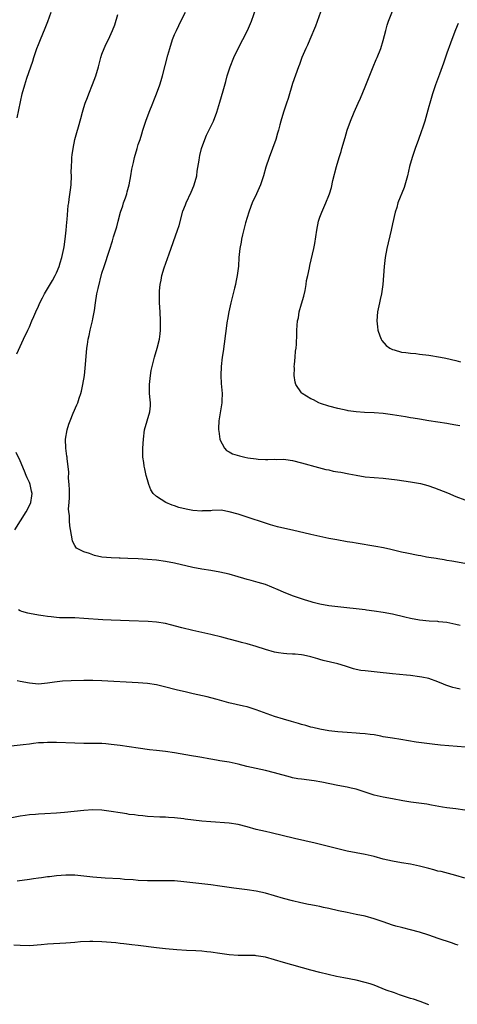
# Model space of a CAD drawing. Units: inches. Extents: x 2628000 to 2631000, y 1479000 to 1482000.
# Drawn here: x 2630133 to 2630229, y 1480283 to 1480499 of the extents above; entities that cross this region are included whole.
import ezdxf

# ---------------------------------------------------------------- set-up
doc = ezdxf.new("R2010")
doc.units = ezdxf.units.IN
doc.header["$MEASUREMENT"] = 0
doc.layers.add('LD26281479_10ft', color=53, linetype='Continuous')

msp = doc.modelspace()

# ---------------------------------------------------------------- linework, layer by layer
at = {"layer": 'LD26281479_10ft'}
for points, elevation in [([(2630132.27, 1480477.73), (2630133.43, 1480483), (2630133.98, 1480485), (2630134.46, 1480486.46), (2630135.77, 1480490.23), (2630136.01, 1480491), (2630136.67, 1480493), (2630137, 1480493.91), (2630137.44, 1480495), (2630138.51, 1480497.49), (2630139.06, 1480498.94), (2630139.78, 1480501)], 10080), ([(2630229.94, 1480365.94), (2630229, 1480366.16), (2630227, 1480366.57), (2630225.24, 1480366.76), (2630225, 1480366.8), (2630223.08, 1480366.92), (2630221, 1480367.13), (2630219, 1480367.48), (2630217.77, 1480367.77), (2630215, 1480368.46), (2630213, 1480368.83), (2630211, 1480369.11), (2630209.31, 1480369.31), (2630209, 1480369.36), (2630203, 1480370.02), (2630201, 1480370.29), (2630199, 1480370.65), (2630197.52, 1480371), (2630197.11, 1480371.11), (2630195.6, 1480371.6), (2630193, 1480372.48), (2630191, 1480373.26), (2630189.8, 1480373.8), (2630187, 1480374.94), (2630185.44, 1480375.44), (2630183.88, 1480375.88), (2630183, 1480376.09), (2630182.29, 1480376.29), (2630181, 1480376.63), (2630179, 1480377.21), (2630177, 1480377.71), (2630175, 1480378.05), (2630173, 1480378.34), (2630171, 1480378.71), (2630167, 1480379.69), (2630165, 1480380.05), (2630163, 1480380.32), (2630161, 1480380.5), (2630159, 1480380.63), (2630156.71, 1480380.71), (2630155, 1480380.73), (2630154.75, 1480380.75), (2630153, 1480380.81), (2630151, 1480381.01), (2630149.37, 1480381.37), (2630149, 1480381.48), (2630148.24, 1480381.76), (2630147, 1480382.13), (2630145.39, 1480383), (2630145.21, 1480383.21), (2630145, 1480383.57), (2630144.53, 1480384.53), (2630144.39, 1480385), (2630143.9, 1480387.9), (2630143.81, 1480389), (2630143.85, 1480390.15), (2630143.72, 1480391), (2630143.65, 1480391.65), (2630143.77, 1480393), (2630143.84, 1480394.16), (2630143.81, 1480395), (2630143.82, 1480395.82), (2630143.77, 1480397), (2630143.63, 1480398.37), (2630143.71, 1480399.71), (2630143.31, 1480402.69), (2630143.3, 1480403), (2630143.26, 1480403.26), (2630143.03, 1480405), (2630142.98, 1480407), (2630143.29, 1480409), (2630143.72, 1480410.28), (2630143.95, 1480411), (2630144.67, 1480412.67), (2630145.49, 1480414.51), (2630145.67, 1480415), (2630145.98, 1480415.98), (2630146.35, 1480417), (2630146.49, 1480417.51), (2630146.81, 1480419), (2630147.12, 1480421), (2630147.4, 1480423.4), (2630147.69, 1480427), (2630147.79, 1480427.79), (2630147.98, 1480429), (2630148.18, 1480429.82), (2630148.42, 1480431), (2630148.9, 1480433), (2630149, 1480433.5), (2630149.33, 1480435.33), (2630149.56, 1480437), (2630149.88, 1480439), (2630150.12, 1480440.12), (2630151, 1480443.5), (2630151.46, 1480445), (2630152.62, 1480448.62), (2630153.33, 1480450.67), (2630153.57, 1480451.57), (2630154.27, 1480453.73), (2630154.56, 1480455), (2630155.11, 1480457), (2630155.61, 1480458.39), (2630155.77, 1480459), (2630156.15, 1480460.15), (2630156.45, 1480461), (2630156.58, 1480461.42), (2630157.01, 1480463.01), (2630157.39, 1480465), (2630157.59, 1480466.41), (2630157.71, 1480467), (2630157.93, 1480467.93), (2630158.15, 1480469), (2630158.73, 1480471), (2630159, 1480471.89), (2630159.39, 1480473), (2630159.79, 1480474.21), (2630160.01, 1480475), (2630160.64, 1480477), (2630161.37, 1480479), (2630162.19, 1480481), (2630162.41, 1480481.59), (2630163, 1480483), (2630163.75, 1480485), (2630164.07, 1480485.93), (2630164.37, 1480487), (2630165.53, 1480491.53), (2630165.93, 1480493), (2630166.55, 1480495), (2630167, 1480496.12), (2630167.39, 1480497), (2630167.95, 1480498.05), (2630168.39, 1480499), (2630169.38, 1480501)], 10060), ([(2630231, 1480379.6), (2630228.11, 1480380.11), (2630227, 1480380.28), (2630226.39, 1480380.39), (2630225, 1480380.59), (2630224.66, 1480380.66), (2630223, 1480380.91), (2630222.5, 1480381), (2630221.25, 1480381.25), (2630220.66, 1480381.34), (2630218.15, 1480381.85), (2630217, 1480382.09), (2630214.65, 1480382.65), (2630213.02, 1480383.02), (2630211.35, 1480383.35), (2630207, 1480384.05), (2630206.2, 1480384.2), (2630205, 1480384.39), (2630202.77, 1480384.77), (2630201, 1480385.08), (2630199, 1480385.5), (2630197, 1480385.96), (2630193, 1480386.93), (2630191.29, 1480387.29), (2630189.67, 1480387.67), (2630188.12, 1480388.12), (2630187, 1480388.5), (2630183, 1480389.77), (2630182.09, 1480390.09), (2630181, 1480390.42), (2630179, 1480390.99), (2630177.3, 1480391.3), (2630175.26, 1480391.26), (2630175, 1480391.22), (2630173.16, 1480391.16), (2630173, 1480391.14), (2630171, 1480391.28), (2630169.55, 1480391.55), (2630167.94, 1480391.94), (2630167, 1480392.29), (2630166.44, 1480392.44), (2630165.06, 1480393), (2630163, 1480394.31), (2630162.28, 1480395), (2630161.78, 1480395.78), (2630161.29, 1480397), (2630161, 1480397.98), (2630160.75, 1480399), (2630160.45, 1480400.45), (2630160.32, 1480401), (2630160.19, 1480401.81), (2630160.03, 1480403), (2630160.03, 1480404.03), (2630160.01, 1480405), (2630160.13, 1480407), (2630160.39, 1480409), (2630160.94, 1480411), (2630161.55, 1480413), (2630161.66, 1480414.34), (2630161.68, 1480415), (2630161.61, 1480415.61), (2630161.48, 1480417), (2630161.45, 1480419), (2630161.67, 1480421), (2630161.87, 1480422.12), (2630162.05, 1480423), (2630162.56, 1480425), (2630163.17, 1480427), (2630163.65, 1480429), (2630163.81, 1480430.19), (2630163.89, 1480431), (2630163.92, 1480433), (2630163.83, 1480435), (2630163.7, 1480437), (2630163.64, 1480439), (2630163.67, 1480439.67), (2630163.79, 1480441), (2630164.02, 1480441.98), (2630164.2, 1480443), (2630164.72, 1480444.72), (2630165.79, 1480447.79), (2630167.64, 1480453), (2630167.98, 1480454.02), (2630168.85, 1480457.15), (2630169.4, 1480458.6), (2630169.54, 1480459), (2630170.63, 1480461.37), (2630171.23, 1480462.77), (2630171.32, 1480463), (2630171.87, 1480465), (2630172, 1480466), (2630172.4, 1480468.4), (2630172.47, 1480469), (2630172.55, 1480469.45), (2630172.93, 1480471), (2630173.65, 1480473), (2630174.06, 1480473.94), (2630175, 1480475.8), (2630175.57, 1480477), (2630176.34, 1480479), (2630177, 1480481.16), (2630177.7, 1480483.7), (2630178.29, 1480485.71), (2630178.62, 1480487), (2630179.23, 1480489), (2630180.03, 1480491), (2630180.98, 1480493.02), (2630182.04, 1480495), (2630183.05, 1480497), (2630183.92, 1480499), (2630185, 1480501.95)], 10050), ([(2630199.13, 1480501), (2630198.04, 1480497.96), (2630196.77, 1480495), (2630196.27, 1480493.73), (2630195.91, 1480493), (2630195.05, 1480491), (2630194.51, 1480489.49), (2630194.32, 1480489), (2630193, 1480485.29), (2630192.01, 1480481.99), (2630191.69, 1480481), (2630191, 1480479), (2630190.38, 1480477), (2630190.2, 1480476.2), (2630189.87, 1480475), (2630189.66, 1480474.34), (2630189.29, 1480473), (2630187.83, 1480469), (2630187.14, 1480466.86), (2630186.57, 1480465), (2630185.9, 1480463), (2630185.05, 1480461), (2630184.13, 1480459), (2630183.8, 1480458.2), (2630183.35, 1480457), (2630182.62, 1480454.62), (2630181.94, 1480451.94), (2630181.76, 1480451), (2630181.67, 1480450.33), (2630181.4, 1480449), (2630181.17, 1480447), (2630181.06, 1480445.06), (2630180.82, 1480443), (2630180.46, 1480441.54), (2630180.39, 1480441), (2630180.22, 1480440.22), (2630179.41, 1480437), (2630178.94, 1480435), (2630178.64, 1480433.36), (2630178.56, 1480433), (2630178.49, 1480432.49), (2630177.95, 1480427.95), (2630177.69, 1480426.31), (2630177.52, 1480425), (2630177.28, 1480423), (2630177.18, 1480421), (2630177.24, 1480419.24), (2630177.45, 1480417), (2630177.44, 1480415.44), (2630177.42, 1480415), (2630176.77, 1480411), (2630176.71, 1480409.29), (2630176.71, 1480409), (2630176.73, 1480408.73), (2630176.97, 1480407), (2630177, 1480406.91), (2630177.97, 1480405), (2630178.46, 1480404.46), (2630179, 1480404.19), (2630179.75, 1480403.75), (2630181.27, 1480403.27), (2630182.47, 1480403), (2630183.12, 1480402.88), (2630185, 1480402.64), (2630185.43, 1480402.57), (2630187, 1480402.52), (2630187.52, 1480402.48), (2630189, 1480402.57), (2630189.47, 1480402.53), (2630191, 1480402.57), (2630191.52, 1480402.48), (2630193, 1480402.28), (2630195, 1480401.77), (2630198.74, 1480400.74), (2630200.32, 1480400.32), (2630201, 1480400.2), (2630201.96, 1480399.96), (2630203, 1480399.8), (2630203.67, 1480399.67), (2630205.37, 1480399.37), (2630207, 1480399.02), (2630209, 1480398.71), (2630213, 1480398.35), (2630216.02, 1480397.98), (2630219, 1480397.59), (2630221.2, 1480397.2), (2630222.78, 1480396.78), (2630224.26, 1480396.27), (2630227.12, 1480395.12), (2630229, 1480394.38), (2630231, 1480393.63)], 10040), ([(2630229.89, 1480409.89), (2630229, 1480410.09), (2630227.7, 1480410.3), (2630227, 1480410.43), (2630223, 1480411.04), (2630221, 1480411.36), (2630219.61, 1480411.61), (2630219, 1480411.7), (2630217.9, 1480411.9), (2630215, 1480412.36), (2630213, 1480412.62), (2630211, 1480412.78), (2630208.86, 1480412.86), (2630207, 1480412.98), (2630205.22, 1480413.22), (2630205, 1480413.26), (2630203, 1480413.69), (2630201, 1480414.23), (2630199.16, 1480414.84), (2630198.76, 1480415), (2630197.6, 1480415.6), (2630197, 1480415.88), (2630195.15, 1480417), (2630195, 1480417.16), (2630193.72, 1480419), (2630193.55, 1480419.55), (2630193.37, 1480421), (2630193.39, 1480422.61), (2630193.38, 1480423), (2630193.44, 1480423.44), (2630193.57, 1480425), (2630193.66, 1480426.34), (2630193.77, 1480427), (2630193.87, 1480427.87), (2630193.92, 1480430.08), (2630193.97, 1480431), (2630194, 1480432), (2630194.1, 1480433), (2630194.3, 1480433.7), (2630194.46, 1480435), (2630195, 1480436.79), (2630195.5, 1480438.5), (2630195.75, 1480439.75), (2630195.99, 1480441), (2630196.1, 1480441.9), (2630196.35, 1480443), (2630196.71, 1480444.71), (2630196.79, 1480445.21), (2630197.68, 1480449), (2630197.9, 1480450.1), (2630198.32, 1480453), (2630198.74, 1480455), (2630199, 1480455.83), (2630199.43, 1480457), (2630200.31, 1480459), (2630201, 1480460.67), (2630201.12, 1480461), (2630201.57, 1480462.43), (2630201.91, 1480463.91), (2630202.68, 1480467), (2630203.26, 1480469), (2630203.68, 1480470.32), (2630203.86, 1480471), (2630204.56, 1480473.44), (2630205.06, 1480475), (2630205.8, 1480477), (2630206.61, 1480479), (2630207.47, 1480481), (2630207.94, 1480482.06), (2630209, 1480484.57), (2630210.64, 1480488.64), (2630210.77, 1480489), (2630211.43, 1480490.57), (2630211.66, 1480491), (2630212.48, 1480493), (2630213, 1480494.75), (2630213.54, 1480497), (2630213.87, 1480498.13), (2630214.16, 1480499), (2630215, 1480501.2)], 10030), ([(2630132.24, 1480425.76), (2630133.7, 1480429), (2630134.64, 1480431), (2630135, 1480431.73), (2630135.55, 1480433), (2630136.01, 1480433.99), (2630136.42, 1480435), (2630137, 1480436.25), (2630137.32, 1480437), (2630137.87, 1480438.13), (2630138.3, 1480439), (2630140.07, 1480441.93), (2630140.7, 1480443), (2630141, 1480443.62), (2630141.57, 1480445), (2630141.78, 1480445.78), (2630142.14, 1480447), (2630142.6, 1480449), (2630142.64, 1480449.36), (2630142.91, 1480451), (2630143.1, 1480453), (2630143.23, 1480454.77), (2630143.33, 1480455.33), (2630143.55, 1480458.45), (2630143.67, 1480459), (2630143.8, 1480459.8), (2630144.09, 1480461.91), (2630144.2, 1480463), (2630144.25, 1480465), (2630144.24, 1480465.76), (2630144.27, 1480467), (2630144.37, 1480468.37), (2630144.37, 1480469), (2630144.42, 1480469.58), (2630144.62, 1480471), (2630145.02, 1480473), (2630145.48, 1480474.52), (2630145.79, 1480475.79), (2630146.37, 1480477.63), (2630146.71, 1480479), (2630147, 1480480), (2630147.32, 1480481), (2630147.78, 1480482.22), (2630148.08, 1480483), (2630148.94, 1480485.06), (2630149.64, 1480487), (2630150.22, 1480489), (2630150.77, 1480491), (2630151, 1480491.73), (2630151.47, 1480493), (2630151.93, 1480494.07), (2630152.4, 1480495), (2630153.33, 1480497), (2630153.8, 1480498.2), (2630154.49, 1480500.49)], 10070), ([(2630229.47, 1480498.53), (2630228.89, 1480497.11), (2630228.07, 1480495), (2630227.79, 1480494.21), (2630227, 1480492), (2630226.24, 1480489.76), (2630225.36, 1480487.36), (2630224.53, 1480485), (2630223.85, 1480483), (2630223.22, 1480481), (2630223, 1480480.25), (2630222.13, 1480477), (2630221.69, 1480475.69), (2630221.37, 1480474.63), (2630220.74, 1480473), (2630220.04, 1480471), (2630219.38, 1480469), (2630218.8, 1480467), (2630218.3, 1480465), (2630217.58, 1480462.42), (2630216.22, 1480459), (2630215.98, 1480458.02), (2630215.6, 1480457), (2630215, 1480454.4), (2630214.72, 1480453), (2630213.74, 1480449), (2630213.38, 1480447), (2630213.17, 1480445), (2630213.05, 1480443.05), (2630212.89, 1480441), (2630212.59, 1480439), (2630212.3, 1480437.7), (2630212.14, 1480437), (2630211.73, 1480435), (2630211.59, 1480433), (2630211.69, 1480431.69), (2630211.78, 1480431), (2630212.25, 1480429.75), (2630212.49, 1480429), (2630212.69, 1480428.69), (2630213.6, 1480427.6), (2630214.42, 1480427), (2630215, 1480426.69), (2630215.39, 1480426.61), (2630217, 1480426.13), (2630217.93, 1480426.07), (2630219, 1480425.91), (2630220.18, 1480425.82), (2630221, 1480425.72), (2630223, 1480425.45), (2630225.61, 1480425), (2630226.78, 1480424.78), (2630229, 1480424.27), (2630229.99, 1480423.99)], 10020), ([(2630131.8, 1480387), (2630133.02, 1480389), (2630134.26, 1480391), (2630135, 1480392.34), (2630135.3, 1480393), (2630135.54, 1480394.46), (2630135.62, 1480395), (2630135.49, 1480395.49), (2630135.17, 1480397), (2630135, 1480397.41), (2630134.49, 1480398.49), (2630134.31, 1480399), (2630133.91, 1480399.91), (2630133, 1480402.21), (2630132.06, 1480404.06)], 10070), ([(2630229.92, 1480351.92), (2630229, 1480352.15), (2630228.3, 1480352.3), (2630227, 1480352.75), (2630226.8, 1480352.8), (2630226.29, 1480353), (2630225, 1480353.55), (2630223, 1480354.23), (2630221.47, 1480354.53), (2630221, 1480354.64), (2630219, 1480354.9), (2630218.09, 1480355), (2630215, 1480355.3), (2630211.68, 1480355.68), (2630209, 1480355.94), (2630208.06, 1480356.06), (2630207, 1480356.27), (2630206.4, 1480356.4), (2630204.66, 1480357), (2630203, 1480357.52), (2630199.76, 1480358.24), (2630199, 1480358.45), (2630198.6, 1480358.6), (2630197.03, 1480359.03), (2630195.39, 1480359.39), (2630195, 1480359.47), (2630193.59, 1480359.59), (2630193, 1480359.65), (2630191.71, 1480359.71), (2630191, 1480359.79), (2630189.93, 1480359.93), (2630189, 1480360.09), (2630187, 1480360.63), (2630185, 1480361.29), (2630183, 1480361.88), (2630181.78, 1480362.22), (2630181, 1480362.41), (2630179.04, 1480362.96), (2630177.4, 1480363.4), (2630175, 1480363.96), (2630171, 1480364.81), (2630168.59, 1480365.41), (2630166.11, 1480366.11), (2630165, 1480366.38), (2630163, 1480366.68), (2630161.2, 1480366.8), (2630157, 1480366.99), (2630155.05, 1480367.05), (2630153, 1480367.08), (2630151.16, 1480367.16), (2630147, 1480367.5), (2630145, 1480367.59), (2630143.6, 1480367.6), (2630141.65, 1480367.65), (2630141, 1480367.69), (2630139.82, 1480367.82), (2630139, 1480367.88), (2630138.06, 1480368.06), (2630137, 1480368.19), (2630135, 1480368.6), (2630134.64, 1480368.64), (2630133.36, 1480369), (2630133, 1480369.13), (2630132.61, 1480369.39)], 10070), ([(2630231.11, 1480339.11), (2630229.31, 1480339.31), (2630225.6, 1480339.6), (2630223.78, 1480339.79), (2630222.01, 1480340.01), (2630220.27, 1480340.27), (2630216.86, 1480340.86), (2630215, 1480341.12), (2630213, 1480341.45), (2630212.46, 1480341.54), (2630211, 1480341.82), (2630210.07, 1480341.93), (2630209, 1480342.1), (2630207.84, 1480342.16), (2630207, 1480342.23), (2630205, 1480342.34), (2630203, 1480342.52), (2630201, 1480342.76), (2630199, 1480343.07), (2630197.47, 1480343.47), (2630197, 1480343.56), (2630195.92, 1480343.92), (2630195, 1480344.12), (2630194.34, 1480344.34), (2630192.76, 1480344.76), (2630191, 1480345.27), (2630189, 1480345.89), (2630185, 1480347.38), (2630183, 1480348), (2630182.2, 1480348.2), (2630178.93, 1480348.93), (2630176.39, 1480349.61), (2630175, 1480350), (2630174.2, 1480350.2), (2630171.08, 1480350.92), (2630169.3, 1480351.3), (2630167.67, 1480351.67), (2630164.48, 1480352.48), (2630163, 1480352.84), (2630161, 1480353.17), (2630159, 1480353.34), (2630151, 1480353.73), (2630149, 1480353.81), (2630147, 1480353.82), (2630144.22, 1480353.78), (2630142.31, 1480353.69), (2630140.51, 1480353.49), (2630139, 1480353.23), (2630137, 1480353.03), (2630135, 1480353.2), (2630133, 1480353.62), (2630132.27, 1480353.73)], 10080), ([(2630231, 1480325.25), (2630229, 1480325.54), (2630227, 1480325.81), (2630226.05, 1480325.95), (2630223.64, 1480326.36), (2630222.57, 1480326.57), (2630219.06, 1480327.06), (2630217.32, 1480327.32), (2630215, 1480327.73), (2630213, 1480328.11), (2630211, 1480328.59), (2630207, 1480329.86), (2630205.88, 1480330.12), (2630205, 1480330.32), (2630203, 1480330.71), (2630199.45, 1480331.45), (2630197.74, 1480331.74), (2630195, 1480332.07), (2630194.19, 1480332.19), (2630193, 1480332.41), (2630192.52, 1480332.52), (2630189, 1480333.52), (2630187, 1480333.99), (2630185, 1480334.42), (2630182.91, 1480334.91), (2630181, 1480335.38), (2630179, 1480335.81), (2630177, 1480336.15), (2630176.26, 1480336.26), (2630175, 1480336.49), (2630174.55, 1480336.55), (2630173, 1480336.85), (2630172.13, 1480337), (2630170.74, 1480337.26), (2630167, 1480337.89), (2630165, 1480338.17), (2630163.7, 1480338.3), (2630163, 1480338.39), (2630161.45, 1480338.55), (2630159, 1480338.91), (2630157, 1480339.24), (2630155, 1480339.51), (2630153, 1480339.74), (2630151.85, 1480339.85), (2630151, 1480339.91), (2630149, 1480339.97), (2630147, 1480339.97), (2630145, 1480340), (2630141, 1480340.16), (2630140.16, 1480340.16), (2630139, 1480340.18), (2630138.12, 1480340.12), (2630137, 1480340.07), (2630135.91, 1480339.91), (2630135, 1480339.83), (2630133.62, 1480339.62), (2630131, 1480339.34)], 10090), ([(2630231, 1480310.26), (2630229, 1480310.84), (2630225.72, 1480311.72), (2630225, 1480311.86), (2630224.12, 1480312.12), (2630223, 1480312.38), (2630221, 1480312.91), (2630219, 1480313.34), (2630217, 1480313.65), (2630215, 1480314), (2630213, 1480314.5), (2630211, 1480315.03), (2630209, 1480315.48), (2630205, 1480316.27), (2630204.41, 1480316.41), (2630203, 1480316.72), (2630197.97, 1480317.97), (2630193.45, 1480319), (2630188.27, 1480320.27), (2630187, 1480320.55), (2630185, 1480321.03), (2630183, 1480321.59), (2630181, 1480322.12), (2630179, 1480322.43), (2630175, 1480322.68), (2630173, 1480322.87), (2630169.3, 1480323.3), (2630169, 1480323.35), (2630167, 1480323.57), (2630165.64, 1480323.65), (2630165, 1480323.7), (2630163.74, 1480323.74), (2630161, 1480323.88), (2630160, 1480323.99), (2630159, 1480324.07), (2630158.2, 1480324.2), (2630157, 1480324.33), (2630156.44, 1480324.44), (2630155, 1480324.65), (2630152.99, 1480324.99), (2630151, 1480325.25), (2630149, 1480325.31), (2630147, 1480325.2), (2630142.73, 1480324.73), (2630141, 1480324.58), (2630138.43, 1480324.43), (2630137, 1480324.39), (2630136.33, 1480324.33), (2630135, 1480324.24), (2630134.1, 1480324.1), (2630133, 1480323.95), (2630129, 1480323.12)], 10100), ([(2630229.52, 1480295.52), (2630229, 1480295.69), (2630228.04, 1480296.04), (2630225.1, 1480297), (2630223, 1480297.75), (2630221, 1480298.41), (2630219, 1480298.93), (2630217.33, 1480299.33), (2630217, 1480299.39), (2630215.75, 1480299.75), (2630215, 1480299.94), (2630213, 1480300.64), (2630211, 1480301.36), (2630209, 1480301.91), (2630207, 1480302.32), (2630205, 1480302.7), (2630203.12, 1480303.12), (2630201, 1480303.61), (2630199.85, 1480303.85), (2630199, 1480304.05), (2630198.19, 1480304.19), (2630197, 1480304.44), (2630196.52, 1480304.52), (2630194.85, 1480304.85), (2630193, 1480305.26), (2630191, 1480305.82), (2630189, 1480306.43), (2630187, 1480306.99), (2630185, 1480307.42), (2630183, 1480307.73), (2630180.09, 1480308.09), (2630177, 1480308.53), (2630175, 1480308.79), (2630171, 1480309.23), (2630169, 1480309.48), (2630167, 1480309.67), (2630164.27, 1480309.73), (2630163, 1480309.7), (2630162.28, 1480309.72), (2630161, 1480309.71), (2630159, 1480309.79), (2630157.89, 1480309.89), (2630155.99, 1480310.01), (2630155, 1480310.11), (2630151.68, 1480310.32), (2630149, 1480310.54), (2630147, 1480310.76), (2630145, 1480310.94), (2630143, 1480310.96), (2630141, 1480310.8), (2630139.4, 1480310.6), (2630139, 1480310.56), (2630137.64, 1480310.36), (2630137, 1480310.3), (2630135.88, 1480310.12), (2630135, 1480310.02), (2630132.34, 1480309.66)], 10110), ([(2630223, 1480282.4), (2630221.12, 1480283.12), (2630219.62, 1480283.62), (2630219, 1480283.8), (2630216.58, 1480284.58), (2630215.46, 1480285), (2630213.65, 1480285.65), (2630211, 1480286.69), (2630210.12, 1480287), (2630209, 1480287.34), (2630207, 1480287.83), (2630204.33, 1480288.33), (2630202.66, 1480288.66), (2630199, 1480289.48), (2630197, 1480289.99), (2630191, 1480291.72), (2630189, 1480292.33), (2630187, 1480292.89), (2630185, 1480293.21), (2630184.77, 1480293.23), (2630183, 1480293.29), (2630181, 1480293.28), (2630179, 1480293.39), (2630177, 1480293.68), (2630175, 1480294), (2630174.09, 1480294.09), (2630173, 1480294.22), (2630171.71, 1480294.29), (2630169.63, 1480294.37), (2630167.51, 1480294.49), (2630165, 1480294.7), (2630163, 1480294.91), (2630159, 1480295.43), (2630157.6, 1480295.6), (2630157, 1480295.68), (2630155.82, 1480295.82), (2630155, 1480295.93), (2630154.02, 1480296.02), (2630153, 1480296.13), (2630151, 1480296.26), (2630149, 1480296.32), (2630148.32, 1480296.32), (2630146.24, 1480296.24), (2630145, 1480296.13), (2630144.08, 1480296.08), (2630143, 1480295.99), (2630139, 1480295.77), (2630137.62, 1480295.62), (2630135, 1480295.42), (2630133, 1480295.44), (2630131.54, 1480295.54)], 10120)]:
    msp.add_lwpolyline(points, dxfattribs=dict(at, elevation=elevation))

doc.saveas('drawing.dxf')
